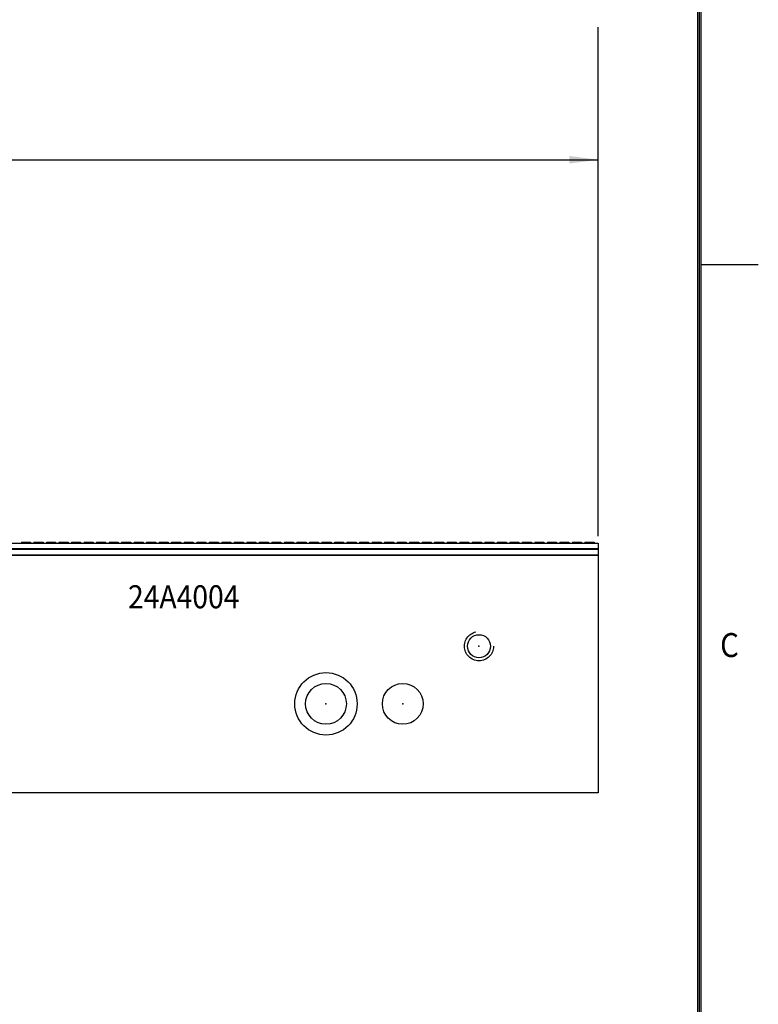
# Model space of a CAD drawing. Extents: x 143.5 to 175.8, y -172.4 to -151.8.
# Drawn here: x 171 to 175.8, y -161.9 to -155.5 of the extents above; entities that cross this region are included whole.
import ezdxf
from ezdxf.enums import TextEntityAlignment as Align

# ---------------------------------------------------------------- set-up
doc = ezdxf.new("R2010")
doc.units = 0
doc.header["$MEASUREMENT"] = 0
doc.linetypes.add('DASHED', pattern=[0.638684, 0.425789, -0.212895])
doc.linetypes.add('DOT', pattern=[0.425789, 0, -0.212895, 0, -0.212895])
doc.layers.get('0').update_dxf_attribs({"linetype": 'CONTINUOUS'})
doc.dimstyles.new('DMST_2', dxfattribs={"dimtxt": 0.188, "dimasz": 0.188, "dimexe": 0.125, "dimexo": 0.125, "dimgap": 0.07874, "dimtad": 0, "dimtih": 1, "dimtoh": 1, "dimdec": 4, "dimzin": 5, "dimdsep": 46, "dimtxsty": 'Standard', "dimcen": 0, "dimclrd": 2, "dimclre": 2, "dimclrt": 2, "dimadec": 0, "dimazin": 0, "dimtfac": 1, "dimtdec": 4, "dimtofl": 0, "dimtmove": 2, "dimatfit": 3, "dimfxl": 0, "dimtolj": 1, "dimtzin": 0, "dimarcsym": 0})

# ---------------------------------------------------------------- blocks, each defined once
blk = doc.blocks.new('*D11')
at = {"color": 2}
for p, q in [((146.6966, -158.9013), (146.6966, -156.3281)), ((174.7966, -158.9013), (174.7966, -156.3281)), ((146.6966, -156.4531), (158.5304, -156.4531)), ((158.6092, -156.4531), (159.7419, -156.4531)), ((158.6092, -156.4531), (159.7419, -156.4531)), ((160.6619, -156.4531), (174.7966, -156.4531))]:
    blk.add_line(p, q, dxfattribs=at)
for points in [[(146.6966, -156.4531), (146.8846, -156.4287), (146.8846, -156.4776)], [(174.7966, -156.4531), (174.6086, -156.4776), (174.6086, -156.4287)]]:
    blk.add_solid(points, dxfattribs=at)
at = {"color": 2, "width": 0.9}
for s, p in [('28.100', (158.6092, -156.3591)), (' REF', (159.8359, -156.5471)), ('713.74', (158.6092, -156.7351))]:
    blk.add_text(s, height=0.188, dxfattribs=at).set_placement(p)
blk = doc.blocks.new('TITLEBLOCK_4', base_point=(159.658, -161.077))
at = {"color": 7}
for p, q in [((175.463, -152.162), (175.463, -172.012)), ((175.443, -152.182), (175.443, -171.992)), ((175.453, -152.172), (175.453, -172.002)), ((175.463, -157.1345), (175.838, -157.1345))]:
    blk.add_line(p, q, dxfattribs=at)
at = {"color": 1, "width": 0.9}
blk.add_text('C', height=0.156, dxfattribs=at).set_placement((175.6505, -159.6108), align=Align.MIDDLE_CENTER)

msp = doc.modelspace()

# ---------------------------------------------------------------- linework, layer by layer
at = {"color": 2}
msp.add_line((174.79658, -158.85736), (174.79658, -155.59075), dxfattribs=at)
at = {"color": 7}
for p, q in [((146.69658, -158.94711), (174.79658, -158.94711)), ((171.04105, -158.94178), (171.04358, -158.94178)), ((171.04105, -158.94178), (171.04105, -158.9469)), ((171.04105, -158.94178), (171.04358, -158.94178)), ((171.0424, -158.94178), (171.08059, -158.94178)), ((171.0424, -158.94178), (171.08059, -158.94178)), ((171.06173, -158.94178), (171.09991, -158.94178)), ((171.08105, -158.94178), (171.08105, -158.9469)), ((171.08105, -158.94178), (171.09991, -158.94178)), ((171.09991, -158.94178), (171.10037, -158.94178)), ((171.10037, -158.94178), (171.10037, -158.9469)), ((171.12257, -158.94178), (171.1251, -158.94178)), ((171.12257, -158.94178), (171.12257, -158.9469)), ((171.12257, -158.94178), (171.1251, -158.94178)), ((171.12392, -158.94178), (171.16211, -158.94178)), ((171.12392, -158.94178), (171.16211, -158.94178)), ((171.14324, -158.94178), (171.18143, -158.94178)), ((171.16257, -158.94178), (171.16257, -158.9469)), ((171.16257, -158.94178), (171.18143, -158.94178)), ((171.18143, -158.94178), (171.18189, -158.94178)), ((171.18189, -158.94178), (171.18189, -158.9469)), ((171.20408, -158.94178), (171.20662, -158.94178)), ((171.20408, -158.94178), (171.20408, -158.9469)), ((171.20408, -158.94178), (171.20662, -158.94178)), ((171.20544, -158.94178), (171.24363, -158.94178)), ((171.20544, -158.94178), (171.24363, -158.94178)), ((171.22476, -158.94178), (171.26295, -158.94178)), ((171.24408, -158.94178), (171.24408, -158.9469)), ((171.24408, -158.94178), (171.26295, -158.94178)), ((171.26295, -158.94178), (171.26341, -158.94178)), ((171.26341, -158.94178), (171.26341, -158.9469)), ((171.2856, -158.94178), (171.28814, -158.94178)), ((171.2856, -158.94178), (171.2856, -158.9469)), ((171.2856, -158.94178), (171.28814, -158.94178)), ((171.28696, -158.94178), (171.32515, -158.94178)), ((171.28696, -158.94178), (171.32515, -158.94178)), ((171.30628, -158.94178), (171.34447, -158.94178)), ((171.3256, -158.94178), (171.3256, -158.9469)), ((171.3256, -158.94178), (171.34447, -158.94178)), ((171.34447, -158.94178), (171.34492, -158.94178)), ((171.34492, -158.94178), (171.34492, -158.9469)), ((171.36712, -158.94178), (171.36966, -158.94178)), ((171.36712, -158.94178), (171.36712, -158.9469)), ((171.36712, -158.94178), (171.36966, -158.94178)), ((171.36847, -158.94178), (171.40666, -158.94178)), ((171.36847, -158.94178), (171.40666, -158.94178)), ((171.3878, -158.94178), (171.42599, -158.94178)), ((171.40712, -158.94178), (171.40712, -158.9469)), ((171.40712, -158.94178), (171.42599, -158.94178)), ((171.42599, -158.94178), (171.42644, -158.94178)), ((171.42644, -158.94178), (171.42644, -158.9469)), ((171.44864, -158.94178), (171.45117, -158.94178)), ((171.44864, -158.94178), (171.44864, -158.9469)), ((171.44864, -158.94178), (171.45117, -158.94178)), ((171.44999, -158.94178), (171.48818, -158.94178)), ((171.44999, -158.94178), (171.48818, -158.94178)), ((171.46931, -158.94178), (171.5075, -158.94178)), ((171.48864, -158.94178), (171.48864, -158.9469)), ((171.48864, -158.94178), (171.5075, -158.94178)), ((171.5075, -158.94178), (171.50796, -158.94178)), ((171.50796, -158.94178), (171.50796, -158.9469)), ((171.53015, -158.94178), (171.53269, -158.94178)), ((171.53015, -158.94178), (171.53015, -158.9469)), ((171.53015, -158.94178), (171.53269, -158.94178)), ((171.53151, -158.94178), (171.5697, -158.94178)), ((171.53151, -158.94178), (171.5697, -158.94178)), ((171.55083, -158.94178), (171.58902, -158.94178)), ((171.57015, -158.94178), (171.57015, -158.9469)), ((171.57015, -158.94178), (171.58902, -158.94178)), ((171.58902, -158.94178), (171.58948, -158.94178)), ((171.58948, -158.94178), (171.58948, -158.9469)), ((171.61167, -158.94178), (171.61421, -158.94178)), ((171.61167, -158.94178), (171.61167, -158.9469)), ((171.61167, -158.94178), (171.61421, -158.94178)), ((171.61303, -158.94178), (171.65122, -158.94178)), ((171.61303, -158.94178), (171.65122, -158.94178)), ((171.63235, -158.94178), (171.67054, -158.94178)), ((171.65167, -158.94178), (171.65167, -158.9469)), ((171.65167, -158.94178), (171.67054, -158.94178)), ((171.67054, -158.94178), (171.671, -158.94178)), ((171.671, -158.94178), (171.671, -158.9469)), ((171.69319, -158.94178), (171.69573, -158.94178)), ((171.69319, -158.94178), (171.69319, -158.9469)), ((171.69319, -158.94178), (171.69573, -158.94178)), ((171.69455, -158.94178), (171.73273, -158.94178)), ((171.69455, -158.94178), (171.73273, -158.94178)), ((171.71387, -158.94178), (171.75206, -158.94178)), ((171.73319, -158.94178), (171.73319, -158.9469)), ((171.73319, -158.94178), (171.75206, -158.94178)), ((171.75206, -158.94178), (171.75251, -158.94178)), ((171.75251, -158.94178), (171.75251, -158.9469)), ((171.77471, -158.94178), (171.77724, -158.94178)), ((171.77471, -158.94178), (171.77471, -158.9469)), ((171.77471, -158.94178), (171.77724, -158.94178)), ((171.77606, -158.94178), (171.81425, -158.94178)), ((171.77606, -158.94178), (171.81425, -158.94178)), ((171.79539, -158.94178), (171.83357, -158.94178)), ((171.81471, -158.94178), (171.81471, -158.9469)), ((171.81471, -158.94178), (171.83357, -158.94178)), ((171.83357, -158.94178), (171.83403, -158.94178)), ((171.83403, -158.94178), (171.83403, -158.9469)), ((171.85623, -158.94178), (171.85876, -158.94178)), ((171.85623, -158.94178), (171.85623, -158.9469)), ((171.85623, -158.94178), (171.85876, -158.94178)), ((171.85758, -158.94178), (171.89577, -158.94178)), ((171.85758, -158.94178), (171.89577, -158.94178)), ((171.8769, -158.94178), (171.91509, -158.94178)), ((171.89623, -158.94178), (171.89623, -158.9469)), ((171.89623, -158.94178), (171.91509, -158.94178)), ((171.91509, -158.94178), (171.91555, -158.94178)), ((171.91555, -158.94178), (171.91555, -158.9469)), ((171.93774, -158.94178), (171.94028, -158.94178)), ((171.93774, -158.94178), (171.93774, -158.9469)), ((171.93774, -158.94178), (171.94028, -158.94178)), ((171.9391, -158.94178), (171.97729, -158.94178)), ((171.9391, -158.94178), (171.97729, -158.94178)), ((171.95842, -158.94178), (171.99661, -158.94178)), ((171.97774, -158.94178), (171.97774, -158.9469)), ((171.97774, -158.94178), (171.99661, -158.94178)), ((171.99661, -158.94178), (171.99707, -158.94178)), ((171.99707, -158.94178), (171.99707, -158.9469)), ((172.01926, -158.94178), (172.0218, -158.94178)), ((172.01926, -158.94178), (172.01926, -158.9469)), ((172.01926, -158.94178), (172.0218, -158.94178)), ((172.02062, -158.94178), (172.05881, -158.94178)), ((172.02062, -158.94178), (172.05881, -158.94178)), ((172.03994, -158.94178), (172.07813, -158.94178)), ((172.05926, -158.94178), (172.05926, -158.9469)), ((172.05926, -158.94178), (172.07813, -158.94178)), ((172.07813, -158.94178), (172.07858, -158.94178)), ((172.07858, -158.94178), (172.07858, -158.9469)), ((172.10078, -158.94178), (172.10332, -158.94178)), ((172.10078, -158.94178), (172.10078, -158.9469)), ((172.10078, -158.94178), (172.10332, -158.94178)), ((172.10213, -158.94178), (172.14032, -158.94178)), ((172.10213, -158.94178), (172.14032, -158.94178)), ((172.12146, -158.94178), (172.15965, -158.94178)), ((172.14078, -158.94178), (172.14078, -158.9469)), ((172.14078, -158.94178), (172.15965, -158.94178)), ((172.15965, -158.94178), (172.1601, -158.94178)), ((172.1601, -158.94178), (172.1601, -158.9469)), ((172.1823, -158.94178), (172.18483, -158.94178)), ((172.1823, -158.94178), (172.1823, -158.9469)), ((172.1823, -158.94178), (172.18483, -158.94178)), ((172.18365, -158.94178), (172.22184, -158.94178)), ((172.18365, -158.94178), (172.22184, -158.94178)), ((172.20298, -158.94178), (172.24116, -158.94178)), ((172.2223, -158.94178), (172.2223, -158.9469)), ((172.2223, -158.94178), (172.24116, -158.94178)), ((172.24116, -158.94178), (172.24162, -158.94178)), ((172.24162, -158.94178), (172.24162, -158.9469)), ((172.26381, -158.94178), (172.26635, -158.94178)), ((172.26381, -158.94178), (172.26381, -158.9469)), ((172.26381, -158.94178), (172.26635, -158.94178)), ((172.26517, -158.94178), (172.30336, -158.94178)), ((172.26517, -158.94178), (172.30336, -158.94178)), ((172.28449, -158.94178), (172.32268, -158.94178)), ((172.30381, -158.94178), (172.30381, -158.9469)), ((172.30381, -158.94178), (172.32268, -158.94178)), ((172.32268, -158.94178), (172.32314, -158.94178)), ((172.32314, -158.94178), (172.32314, -158.9469)), ((172.34533, -158.94178), (172.34787, -158.94178)), ((172.34533, -158.94178), (172.34533, -158.9469)), ((172.34533, -158.94178), (172.34787, -158.94178)), ((172.34669, -158.94178), (172.38488, -158.94178)), ((172.34669, -158.94178), (172.38488, -158.94178)), ((172.36601, -158.94178), (172.4042, -158.94178)), ((172.38533, -158.94178), (172.38533, -158.9469)), ((172.38533, -158.94178), (172.4042, -158.94178)), ((172.4042, -158.94178), (172.40466, -158.94178)), ((172.40466, -158.94178), (172.40466, -158.9469)), ((172.42685, -158.94178), (172.42939, -158.94178)), ((172.42685, -158.94178), (172.42685, -158.9469)), ((172.42685, -158.94178), (172.42939, -158.94178)), ((172.42821, -158.94178), (172.46639, -158.94178)), ((172.42821, -158.94178), (172.46639, -158.94178)), ((172.44753, -158.94178), (172.48572, -158.94178)), ((172.46685, -158.94178), (172.46685, -158.9469)), ((172.46685, -158.94178), (172.48572, -158.94178)), ((172.48572, -158.94178), (172.48617, -158.94178)), ((172.48617, -158.94178), (172.48617, -158.9469)), ((172.50837, -158.94178), (172.5109, -158.94178)), ((172.50837, -158.94178), (172.50837, -158.9469)), ((172.50837, -158.94178), (172.5109, -158.94178)), ((172.50972, -158.94178), (172.54791, -158.94178)), ((172.50972, -158.94178), (172.54791, -158.94178)), ((172.52905, -158.94178), (172.56724, -158.94178)), ((172.54837, -158.94178), (172.54837, -158.9469)), ((172.54837, -158.94178), (172.56724, -158.94178)), ((172.56724, -158.94178), (172.56769, -158.94178)), ((172.56769, -158.94178), (172.56769, -158.9469)), ((172.58989, -158.94178), (172.59242, -158.94178)), ((172.58989, -158.94178), (172.58989, -158.9469)), ((172.58989, -158.94178), (172.59242, -158.94178)), ((172.59124, -158.94178), (172.62943, -158.94178)), ((172.59124, -158.94178), (172.62943, -158.94178)), ((172.61056, -158.94178), (172.64875, -158.94178)), ((172.62989, -158.94178), (172.62989, -158.9469)), ((172.62989, -158.94178), (172.64875, -158.94178)), ((172.64875, -158.94178), (172.64921, -158.94178)), ((172.64921, -158.94178), (172.64921, -158.9469)), ((172.6714, -158.94178), (172.67394, -158.94178)), ((172.6714, -158.94178), (172.6714, -158.9469)), ((172.6714, -158.94178), (172.67394, -158.94178)), ((172.67276, -158.94178), (172.71095, -158.94178)), ((172.67276, -158.94178), (172.71095, -158.94178)), ((172.69208, -158.94178), (172.73027, -158.94178)), ((172.7114, -158.94178), (172.7114, -158.9469)), ((172.7114, -158.94178), (172.73027, -158.94178)), ((172.73027, -158.94178), (172.73073, -158.94178)), ((172.73073, -158.94178), (172.73073, -158.9469)), ((172.75292, -158.94178), (172.75546, -158.94178)), ((172.75292, -158.94178), (172.75292, -158.9469)), ((172.75292, -158.94178), (172.75546, -158.94178)), ((172.75428, -158.94178), (172.79247, -158.94178)), ((172.75428, -158.94178), (172.79247, -158.94178)), ((172.7736, -158.94178), (172.81179, -158.94178)), ((172.79292, -158.94178), (172.79292, -158.9469)), ((172.79292, -158.94178), (172.81179, -158.94178)), ((172.81179, -158.94178), (172.81224, -158.94178)), ((172.81224, -158.94178), (172.81224, -158.9469)), ((172.83444, -158.94178), (172.83698, -158.94178)), ((172.83444, -158.94178), (172.83444, -158.9469)), ((172.83444, -158.94178), (172.83698, -158.94178)), ((172.83579, -158.94178), (172.87398, -158.94178)), ((172.83579, -158.94178), (172.87398, -158.94178)), ((172.85512, -158.94178), (172.89331, -158.94178)), ((172.87444, -158.94178), (172.87444, -158.9469)), ((172.87444, -158.94178), (172.89331, -158.94178)), ((172.89331, -158.94178), (172.89376, -158.94178)), ((172.89376, -158.94178), (172.89376, -158.9469)), ((172.91596, -158.94178), (172.91849, -158.94178)), ((172.91596, -158.94178), (172.91596, -158.9469)), ((172.91596, -158.94178), (172.91849, -158.94178)), ((172.91731, -158.94178), (172.9555, -158.94178)), ((172.91731, -158.94178), (172.9555, -158.94178)), ((172.93664, -158.94178), (172.97482, -158.94178)), ((172.95596, -158.94178), (172.95596, -158.9469)), ((172.95596, -158.94178), (172.97482, -158.94178)), ((172.97482, -158.94178), (172.97528, -158.94178)), ((172.97528, -158.94178), (172.97528, -158.9469)), ((172.99748, -158.94178), (173.00001, -158.94178)), ((172.99748, -158.94178), (172.99748, -158.9469)), ((172.99748, -158.94178), (173.00001, -158.94178)), ((172.99883, -158.94178), (173.03702, -158.94178)), ((172.99883, -158.94178), (173.03702, -158.94178)), ((173.01815, -158.94178), (173.05634, -158.94178)), ((173.03748, -158.94178), (173.03748, -158.9469)), ((173.03748, -158.94178), (173.05634, -158.94178)), ((173.05634, -158.94178), (173.0568, -158.94178)), ((173.0568, -158.94178), (173.0568, -158.9469)), ((173.07899, -158.94178), (173.08153, -158.94178)), ((173.07899, -158.94178), (173.07899, -158.9469)), ((173.07899, -158.94178), (173.08153, -158.94178)), ((173.08035, -158.94178), (173.11854, -158.94178)), ((173.08035, -158.94178), (173.11854, -158.94178)), ((173.09967, -158.94178), (173.13786, -158.94178)), ((173.11899, -158.94178), (173.11899, -158.9469)), ((173.11899, -158.94178), (173.13786, -158.94178)), ((173.13786, -158.94178), (173.13832, -158.94178)), ((173.13832, -158.94178), (173.13832, -158.9469)), ((173.16051, -158.94178), (173.16305, -158.94178)), ((173.16051, -158.94178), (173.16051, -158.9469)), ((173.16051, -158.94178), (173.16305, -158.94178)), ((173.16187, -158.94178), (173.20005, -158.94178)), ((173.16187, -158.94178), (173.20005, -158.94178)), ((173.18119, -158.94178), (173.21938, -158.94178)), ((173.20051, -158.94178), (173.20051, -158.9469)), ((173.20051, -158.94178), (173.21938, -158.94178)), ((173.21938, -158.94178), (173.21983, -158.94178)), ((173.21983, -158.94178), (173.21983, -158.9469)), ((173.24203, -158.94178), (173.24456, -158.94178)), ((173.24203, -158.94178), (173.24203, -158.9469)), ((173.24203, -158.94178), (173.24456, -158.94178)), ((173.24338, -158.94178), (173.28157, -158.94178)), ((173.24338, -158.94178), (173.28157, -158.94178)), ((173.26271, -158.94178), (173.3009, -158.94178)), ((173.28203, -158.94178), (173.28203, -158.9469)), ((173.28203, -158.94178), (173.3009, -158.94178)), ((173.3009, -158.94178), (173.30135, -158.94178)), ((173.30135, -158.94178), (173.30135, -158.9469)), ((173.32355, -158.94178), (173.32608, -158.94178)), ((173.32355, -158.94178), (173.32355, -158.9469)), ((173.32355, -158.94178), (173.32608, -158.94178)), ((173.3249, -158.94178), (173.36309, -158.94178)), ((173.3249, -158.94178), (173.36309, -158.94178)), ((173.34422, -158.94178), (173.38241, -158.94178)), ((173.36355, -158.94178), (173.36355, -158.9469)), ((173.36355, -158.94178), (173.38241, -158.94178)), ((173.38241, -158.94178), (173.38287, -158.94178)), ((173.38287, -158.94178), (173.38287, -158.9469)), ((173.40506, -158.94178), (173.4076, -158.94178)), ((173.40506, -158.94178), (173.40506, -158.9469)), ((173.40506, -158.94178), (173.4076, -158.94178)), ((173.40642, -158.94178), (173.44461, -158.94178)), ((173.40642, -158.94178), (173.44461, -158.94178)), ((173.42574, -158.94178), (173.46393, -158.94178)), ((173.44506, -158.94178), (173.44506, -158.9469)), ((173.44506, -158.94178), (173.46393, -158.94178)), ((173.46393, -158.94178), (173.46439, -158.94178)), ((173.46439, -158.94178), (173.46439, -158.9469)), ((173.48658, -158.94178), (173.48912, -158.94178)), ((173.48658, -158.94178), (173.48658, -158.9469)), ((173.48658, -158.94178), (173.48912, -158.94178)), ((173.48794, -158.94178), (173.52613, -158.94178)), ((173.48794, -158.94178), (173.52613, -158.94178)), ((173.50726, -158.94178), (173.54545, -158.94178)), ((173.52658, -158.94178), (173.52658, -158.9469)), ((173.52658, -158.94178), (173.54545, -158.94178)), ((173.54545, -158.94178), (173.54591, -158.94178)), ((173.54591, -158.94178), (173.54591, -158.9469)), ((173.5681, -158.94178), (173.57064, -158.94178)), ((173.5681, -158.94178), (173.5681, -158.9469)), ((173.5681, -158.94178), (173.57064, -158.94178)), ((173.56945, -158.94178), (173.60764, -158.94178)), ((173.56945, -158.94178), (173.60764, -158.94178)), ((173.58878, -158.94178), (173.62697, -158.94178)), ((173.6081, -158.94178), (173.6081, -158.9469)), ((173.6081, -158.94178), (173.62697, -158.94178)), ((173.62697, -158.94178), (173.62742, -158.94178)), ((173.62742, -158.94178), (173.62742, -158.9469)), ((173.64962, -158.94178), (173.65215, -158.94178)), ((173.64962, -158.94178), (173.64962, -158.9469)), ((173.64962, -158.94178), (173.65215, -158.94178)), ((173.65097, -158.94178), (173.68916, -158.94178)), ((173.65097, -158.94178), (173.68916, -158.94178)), ((173.6703, -158.94178), (173.70848, -158.94178)), ((173.68962, -158.94178), (173.68962, -158.9469)), ((173.68962, -158.94178), (173.70848, -158.94178)), ((173.70848, -158.94178), (173.70894, -158.94178)), ((173.70894, -158.94178), (173.70894, -158.9469)), ((173.73114, -158.94178), (173.73367, -158.94178)), ((173.73114, -158.94178), (173.73114, -158.9469)), ((173.73114, -158.94178), (173.73367, -158.94178)), ((173.73249, -158.94178), (173.77068, -158.94178)), ((173.73249, -158.94178), (173.77068, -158.94178)), ((173.75181, -158.94178), (173.79, -158.94178)), ((173.77114, -158.94178), (173.77114, -158.9469)), ((173.77114, -158.94178), (173.79, -158.94178)), ((173.79, -158.94178), (173.79046, -158.94178)), ((173.79046, -158.94178), (173.79046, -158.9469)), ((173.81265, -158.94178), (173.81519, -158.94178)), ((173.81265, -158.94178), (173.81265, -158.9469)), ((173.81265, -158.94178), (173.81519, -158.94178)), ((173.81401, -158.94178), (173.8522, -158.94178)), ((173.81401, -158.94178), (173.8522, -158.94178)), ((173.83333, -158.94178), (173.87152, -158.94178)), ((173.85265, -158.94178), (173.85265, -158.9469)), ((173.85265, -158.94178), (173.87152, -158.94178)), ((173.87152, -158.94178), (173.87198, -158.94178)), ((173.87198, -158.94178), (173.87198, -158.9469)), ((173.89417, -158.94178), (173.89671, -158.94178)), ((173.89417, -158.94178), (173.89417, -158.9469)), ((173.89417, -158.94178), (173.89671, -158.94178)), ((173.89553, -158.94178), (173.93372, -158.94178)), ((173.89553, -158.94178), (173.93372, -158.94178)), ((173.91485, -158.94178), (173.95304, -158.94178)), ((173.93417, -158.94178), (173.93417, -158.9469)), ((173.93417, -158.94178), (173.95304, -158.94178)), ((173.95304, -158.94178), (173.95349, -158.94178)), ((173.95349, -158.94178), (173.95349, -158.9469)), ((173.97569, -158.94178), (173.97822, -158.94178)), ((173.97569, -158.94178), (173.97569, -158.9469)), ((173.97569, -158.94178), (173.97822, -158.94178)), ((173.97704, -158.94178), (174.01523, -158.94178)), ((173.97704, -158.94178), (174.01523, -158.94178)), ((173.99637, -158.94178), (174.03456, -158.94178)), ((174.01569, -158.94178), (174.01569, -158.9469)), ((174.01569, -158.94178), (174.03456, -158.94178)), ((174.03456, -158.94178), (174.03501, -158.94178)), ((174.03501, -158.94178), (174.03501, -158.9469)), ((174.05721, -158.94178), (174.05974, -158.94178)), ((174.05721, -158.94178), (174.05721, -158.9469)), ((174.05721, -158.94178), (174.05974, -158.94178)), ((174.05856, -158.94178), (174.09675, -158.94178)), ((174.05856, -158.94178), (174.09675, -158.94178)), ((174.07788, -158.94178), (174.11607, -158.94178)), ((174.09721, -158.94178), (174.09721, -158.9469)), ((174.09721, -158.94178), (174.11607, -158.94178)), ((174.11607, -158.94178), (174.11653, -158.94178)), ((174.11653, -158.94178), (174.11653, -158.9469)), ((174.13872, -158.94178), (174.14126, -158.94178)), ((174.13872, -158.94178), (174.13872, -158.9469)), ((174.13872, -158.94178), (174.14126, -158.94178)), ((174.14008, -158.94178), (174.17827, -158.94178)), ((174.14008, -158.94178), (174.17827, -158.94178)), ((174.1594, -158.94178), (174.19759, -158.94178)), ((174.17872, -158.94178), (174.17872, -158.9469)), ((174.17872, -158.94178), (174.19759, -158.94178)), ((174.19759, -158.94178), (174.19805, -158.94178)), ((174.19805, -158.94178), (174.19805, -158.9469)), ((174.22024, -158.94178), (174.22278, -158.94178)), ((174.22024, -158.94178), (174.22024, -158.9469)), ((174.22024, -158.94178), (174.22278, -158.94178)), ((174.2216, -158.94178), (174.25979, -158.94178)), ((174.2216, -158.94178), (174.25979, -158.94178)), ((174.24092, -158.94178), (174.27911, -158.94178)), ((174.26024, -158.94178), (174.26024, -158.9469)), ((174.26024, -158.94178), (174.27911, -158.94178)), ((174.27911, -158.94178), (174.27957, -158.94178)), ((174.27957, -158.94178), (174.27957, -158.9469)), ((174.30176, -158.94178), (174.3043, -158.94178)), ((174.30176, -158.94178), (174.30176, -158.9469)), ((174.30176, -158.94178), (174.3043, -158.94178)), ((174.30312, -158.94178), (174.3413, -158.94178)), ((174.30312, -158.94178), (174.3413, -158.94178)), ((174.32244, -158.94178), (174.36063, -158.94178)), ((174.34176, -158.94178), (174.34176, -158.9469)), ((174.34176, -158.94178), (174.36063, -158.94178)), ((174.36063, -158.94178), (174.36108, -158.94178)), ((174.36108, -158.94178), (174.36108, -158.9469)), ((174.38328, -158.94178), (174.38581, -158.94178)), ((174.38328, -158.94178), (174.38328, -158.9469)), ((174.38328, -158.94178), (174.38581, -158.94178)), ((174.38463, -158.94178), (174.42282, -158.94178)), ((174.38463, -158.94178), (174.42282, -158.94178)), ((174.40396, -158.94178), (174.44214, -158.94178)), ((174.42328, -158.94178), (174.42328, -158.9469)), ((174.42328, -158.94178), (174.44214, -158.94178)), ((174.44214, -158.94178), (174.4426, -158.94178)), ((174.4426, -158.94178), (174.4426, -158.9469)), ((174.4648, -158.94178), (174.46733, -158.94178)), ((174.4648, -158.94178), (174.4648, -158.9469)), ((174.4648, -158.94178), (174.46733, -158.94178)), ((174.46615, -158.94178), (174.50434, -158.94178)), ((174.46615, -158.94178), (174.50434, -158.94178)), ((174.48547, -158.94178), (174.52366, -158.94178)), ((174.5048, -158.94178), (174.5048, -158.9469)), ((174.5048, -158.94178), (174.52366, -158.94178)), ((174.52366, -158.94178), (174.52412, -158.94178)), ((174.52412, -158.94178), (174.52412, -158.9469)), ((174.54631, -158.94178), (174.54885, -158.94178)), ((174.54631, -158.94178), (174.54631, -158.9469)), ((174.54631, -158.94178), (174.54885, -158.94178)), ((174.54767, -158.94178), (174.58586, -158.94178)), ((174.54767, -158.94178), (174.58586, -158.94178)), ((174.56699, -158.94178), (174.60518, -158.94178)), ((174.58631, -158.94178), (174.58631, -158.9469)), ((174.58631, -158.94178), (174.60518, -158.94178)), ((174.60518, -158.94178), (174.60564, -158.94178)), ((174.60564, -158.94178), (174.60564, -158.9469)), ((174.62783, -158.94178), (174.63037, -158.94178)), ((174.62783, -158.94178), (174.62783, -158.9469)), ((174.62783, -158.94178), (174.63037, -158.94178)), ((174.62919, -158.94178), (174.66738, -158.94178)), ((174.62919, -158.94178), (174.66738, -158.94178)), ((174.64851, -158.94178), (174.6867, -158.94178)), ((174.66783, -158.94178), (174.66783, -158.9469)), ((174.66783, -158.94178), (174.6867, -158.94178)), ((174.6867, -158.94178), (174.68715, -158.94178)), ((174.68715, -158.94178), (174.68715, -158.9469)), ((174.70935, -158.94178), (174.71189, -158.94178)), ((174.70935, -158.94178), (174.70935, -158.9469)), ((174.70935, -158.94178), (174.71189, -158.94178)), ((174.7107, -158.94178), (174.74889, -158.94178)), ((174.7107, -158.94178), (174.74889, -158.94178)), ((174.73003, -158.94178), (174.76822, -158.94178)), ((174.74935, -158.94178), (174.74935, -158.9469)), ((174.74935, -158.94178), (174.76822, -158.94178)), ((174.76822, -158.94178), (174.76867, -158.94178)), ((174.76867, -158.94178), (174.76867, -158.9469)), ((174.79658, -158.94711), (174.79658, -159.02631)), ((146.69658, -158.98311), (174.79658, -158.98311)), ((146.69658, -158.98711), (174.79658, -158.98711)), ((146.69658, -159.02311), (174.79658, -159.02311)), ((146.69658, -159.02631), (174.79658, -159.02631)), ((174.79658, -159.02631), (174.79658, -160.57181)), ((174.79658, -160.57181), (146.69658, -160.57181))]:
    msp.add_line(p, q, dxfattribs=at)
at = {"color": 2, "linetype": 'DASHED'}
msp.add_circle((174.01978, -159.61831), 0.095, dxfattribs=at)
at = {"color": 7}
for centre, radius in [((174.01978, -159.61831), 0.075), ((173.0236, -159.99331), 0.203), ((173.0236, -159.99331), 0.133), ((173.5236, -159.99331), 0.133)]:
    msp.add_circle(centre, radius, dxfattribs=at)
at = {"color": 2, "linetype": 'DOT'}
for p in [(174.01978, -159.61831), (173.0236, -159.99331), (173.5236, -159.99331)]:
    msp.add_point(p, dxfattribs=at)

# ---------------------------------------------------------------- block references
msp.add_blockref('TITLEBLOCK_4', (159.65799, -161.07704))

# ---------------------------------------------------------------- texts
at = {"color": 7, "width": 0.9}
msp.add_text('24A4004', height=0.15, dxfattribs=at).set_placement((172.09772, -159.29679), align=Align.MIDDLE_CENTER)

# ---------------------------------------------------------------- dimensions: what is measured, and where the dimension line sits
at = {"color": 2, "linetype": 'Continuous'}
dim = msp.add_linear_dim(base=(146.69658, -156.45312), p1=(174.79658, -159.02631), p2=(146.69658, -159.02631), dimstyle='DMST_2', override={"dimpost": ' REF'}, dxfattribs=at)
dim.commit()
dim.dimension.update_dxf_attribs({"geometry": '*D11', "text_midpoint": (159.59616, -156.45312)})

doc.saveas('drawing.dxf')
